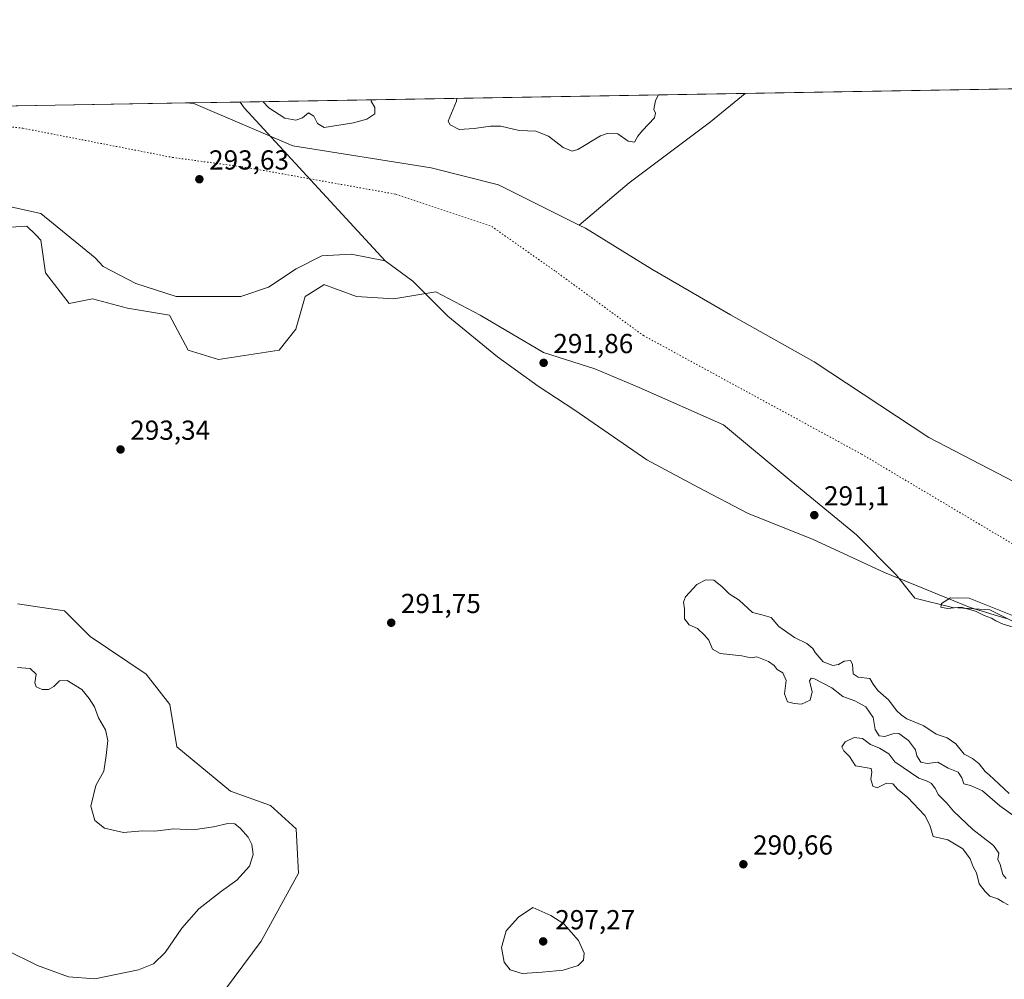
# Model space of a CAD drawing. Units: metres. Extents: x 618661 to 622141, y 4671603 to 4673975.
# Drawn here: x 620266 to 620625, y 4673625 to 4673975 of the extents above; entities that cross this region are included whole.
import ezdxf

# ---------------------------------------------------------------- set-up
doc = ezdxf.new("R2010")
doc.units = ezdxf.units.M
doc.header["$MEASUREMENT"] = 0
doc.linetypes.add('DGN Style 5', pattern=[1.1536117293433497, 0.4944050268614355, -0.6592067024819142])
for name, color, linetype, lineweight in [('Comarca CxS', 21, 'Continuous', 0), ('Comunidad Autónoma CxS', 142, 'Continuous', 0), ('Corriente natural lineal', 142, 'Continuous', 13), ('Cultivos herbáceos CxS', 92, 'Continuous', 0), ('Curva de nivel normal', 30, 'Continuous', 0), ('Espacio natural protegido CxS', 121, 'Continuous', 0), ('Matorral CxS', 135, 'Continuous', 0), ('Municipio CxS', 4, 'Continuous', 0), ('Pastizal CxS', 92, 'Continuous', 0), ('Provincia CxS', 1, 'Continuous', 0), ('Punto de cota en terreno', 7, 'Continuous', 0), ('Rótulo de punto de cota en terreno', 7, 'Continuous', 0), ('Vía pecuaria eje', 92, 'DGN Style 5', 0)]:
    doc.layers.add(name, color=color, linetype=linetype, lineweight=lineweight)
doc.styles.add('Style-Arial', font='txt')

# ---------------------------------------------------------------- blocks, each defined once
blk = doc.blocks.new('*U3')
at = {"layer": 'Cultivos herbáceos CxS', "color": 92, "linetype": 'Continuous', "lineweight": 0}
blk.add_polyline3d([(621025.8217000002, 4673644.884500001, 287.9290000000037), (620939.3246999999, 4673676.338500001, 288.587400000004), (620894.9433000004, 4673689.1513, 289.0296999999992), (620876.8079000004, 4673697.3147, 289.2017000000051), (620861.8459000001, 4673705.6075, 289.2146000000066), (620848.0258999999, 4673717.126499999, 288.7750999999989), (620836.3163000002, 4673723.644500001, 288.8184000000037), (620796.3649000004, 4673736.642100001, 289.2314999999944), (620751.9691000005, 4673749.4583, 291.8561999999947), (620709.7018999998, 4673772.5361, 290.7514999999985), (620660.0214999998, 4673790.224300001, 291.2032000000036), (620597.6634999998, 4673822.6579, 291.9156999999978), (620555.8504999997, 4673850.204700001, 291.8481999999931), (620525.2669000002, 4673867.399499999, 292.4296000000031), (620496.6142999995, 4673884.0373, 292.3965999999928), (620472.4824999999, 4673898.951300001, 292.6361000000034), (620470.1447000002, 4673900.1183, 292.6958000000013), (620488.3444999997, 4673915.4959, 292.9279999999999), (620517.9672999998, 4673937.6887, 292.2323999999935), (620530.5873999996, 4673948.0964, 292.3796000000002), (621316.9675000003, 4673961.548900001, 290.1649000000034)], dxfattribs=at)
blk = doc.blocks.new('*U12')
at = {"layer": 'Espacio natural protegido CxS', "color": 121, "linetype": 'Continuous', "lineweight": 0, "flags": 128}
blk.add_lwpolyline([(618661.3700008803, 4673916.119983263), (621996.0339256387, 4673973.16549693), (621997.1325000009, 4673973.1843), (622100.930000906, 4673974.959983266), (622103.9445999998, 4673801.1513), (622141.0500009054, 4671661.819983289), (621730.2835209575, 4671654.795392038), (619033.0983000004, 4671608.670200001)], dxfattribs=at)
blk = doc.blocks.new('5PATER')
at = {"layer": 'Punto de cota en terreno', "linetype": 'Continuous', "lineweight": 0}
h = blk.add_hatch(color=51, dxfattribs=at)
edge = h.paths.add_edge_path()
edge.add_ellipse((0, 0), major_axis=(-0.1095731443231308, -0.1110710700762829), ratio=0.9994222409660322, start_angle=0, end_angle=360)

msp = doc.modelspace()

# ---------------------------------------------------------------- linework, layer by layer
at = {"layer": 'Comarca CxS', "color": 21, "linetype": 'Continuous', "lineweight": 0, "flags": 128}
msp.add_lwpolyline([(618706.1215000009, 4671603.078500001), (618700.3600008807, 4671602.979983291), (618700.1946000005, 4671612.792199999), (618697.4659999997, 4671774.671399998), (618694.8757999993, 4671928.341), (618694.2255000003, 4671966.918600001), (618693.7916000005, 4671992.662699999), (618661.3700008803, 4673916.119983263), (621996.0339256387, 4673973.16549693), (621997.1325000009, 4673973.1843), (622100.930000906, 4673974.959983266), (622103.9445999998, 4673801.1513), (622141.0500009054, 4671661.819983289), (621730.2835209575, 4671654.795392038), (619033.0983000004, 4671608.670200001), (618985.0723999992, 4671607.848900001)], close=True, dxfattribs=at)
at = {"layer": 'Comunidad Autónoma CxS', "color": 142, "linetype": 'Continuous', "lineweight": 0, "flags": 128}
msp.add_lwpolyline([(618706.1215000009, 4671603.078500001), (618700.3600008807, 4671602.979983291), (618700.1946000005, 4671612.792199999), (618697.4659999997, 4671774.671399998), (618694.8757999993, 4671928.341), (618694.2255000003, 4671966.918600001), (618693.7916000005, 4671992.662699999), (618661.3700008803, 4673916.119983263), (621996.0339256387, 4673973.16549693), (621997.1325000009, 4673973.1843), (622100.930000906, 4673974.959983266), (622103.9445999998, 4673801.1513), (622141.0500009054, 4671661.819983289), (621730.2835209575, 4671654.795392038), (619033.0983000004, 4671608.670200001), (618985.0723999992, 4671607.848900001)], close=True, dxfattribs=at)
at = {"layer": 'Corriente natural lineal', "color": 142, "linetype": 'Continuous', "lineweight": 13, "extrusion": (0.1280847092427096, 0.09491959872669062, 0.9872105028998499), "elevation": 523396.2758749605, "flags": 128}
msp.add_lwpolyline([(3385839.596201203, -3239249.573026784), (3385836.975933655, -3239249.522845552), (3385761.582572727, -3239257.72496786)], dxfattribs=at)
at = {"layer": 'Corriente natural lineal', "color": 142, "linetype": 'Continuous', "lineweight": 13}
for points in [[(620252.3701, 4673909.040100001, 294.6883999999991), (620273.8601000002, 4673904.3301, 294.1725000000006), (620293.6901000004, 4673888.210100001, 293.902700000006), (620296.6300999997, 4673884.9801, 293.7920000000013), (620308.4700999996, 4673878.800100001, 293.5529999999999), (620323.2401000002, 4673874.100099999, 293.7262000000046), (620346.7500999998, 4673874.100099999, 293.3767999999982), (620356.8201000001, 4673877.460100001, 293.2495999999956), (620366.9001000002, 4673884.1801, 293.271900000007), (620376.3000999996, 4673888.880100001, 292.9063000000024), (620387.0500999996, 4673889.550100001, 292.9943999999959), (620399.4101, 4673887.0601, 292.8591000000015)], [(620399.4101, 4673887.0601, 292.8591000000015), (620409.4801000003, 4673879.670100001, 292.5939000000071), (620422.2401000002, 4673866.9001, 292.247000000003), (620440.3701, 4673852.120100001, 292.116599999994), (620455.1501000002, 4673841.370100001, 292.0163999999932), (620468.5800999999, 4673832.630100001, 291.9532999999938), (620494.7801000001, 4673814.4901, 291.7116999999998), (620513.5800999999, 4673804.4101, 291.5602999999974), (620531.7100999998, 4673795.0101, 291.4713000000047), (620555.2200999996, 4673785.600099999, 291.3255000000063), (620581.4200999998, 4673773.5101, 291.1592999999993), (620612.7100999998, 4673760.710100001, 290.3910000000033), (620625.7401000002, 4673756.710100001, 290.3598999999958)]]:
    msp.add_polyline3d(points, dxfattribs=at)
at = {"layer": 'Cultivos herbáceos CxS', "color": 92, "linetype": 'Continuous', "lineweight": 0, "extrusion": (-0.00169537071252469, -2.900218820253177e-05, 0.9999985624374769), "elevation": -895.2049267583147, "flags": 128}
msp.add_lwpolyline([(620530.1913012656, 4673948.072402789), (621124.1058553051, 4673958.232302795)], dxfattribs=at)
at = {"layer": 'Cultivos herbáceos CxS', "color": 92, "linetype": 'Continuous', "lineweight": 0, "extrusion": (-0.003078520294313686, 0.000192667678453008, 0.999995242784666), "elevation": -715.0299240357942, "flags": 128}
msp.add_lwpolyline([(620324.5511066087, 4673944.831213521), (620327.6573214437, 4673944.636813518)], dxfattribs=at)
at = {"layer": 'Cultivos herbáceos CxS', "color": 92, "linetype": 'Continuous', "lineweight": 0, "extrusion": (-0.004168750246936457, -7.120363486268804e-05, 0.9999913081879368), "elevation": -2624.649612411677, "flags": 128}
msp.add_lwpolyline([(620322.4225124305, 4673944.431563757), (620325.4201384922, 4673944.482763758)], dxfattribs=at)
at = {"layer": 'Cultivos herbáceos CxS', "color": 92, "linetype": 'Continuous', "lineweight": 0, "extrusion": (0.00432591684057373, -0.009914904505607934, 0.9999414888442889), "elevation": -43364.08406528668, "flags": 128}
msp.add_lwpolyline([(620322.5066679667, 4673744.439891562), (620322.6138795097, 4673744.194179485)], dxfattribs=at)
at = {"layer": 'Cultivos herbáceos CxS', "color": 92, "linetype": 'Continuous', "lineweight": 0}
for points in [[(620530.5876000002, 4673948.0965, 292.3796000000002), (620517.9672999998, 4673937.6887, 292.2323999999935), (620488.3444999997, 4673915.4959, 292.9279999999999), (620470.1447000002, 4673900.1183, 292.6958000000013)], [(620470.1447000002, 4673900.1183, 292.6958000000013), (620472.4824999999, 4673898.951300001, 292.6361000000034), (620496.6142999995, 4673884.0373, 292.3965999999928), (620525.2669000002, 4673867.399499999, 292.4296000000031), (620555.8504999997, 4673850.204700001, 291.8481999999931), (620597.6634999998, 4673822.6579, 291.9156999999978), (620660.0214999998, 4673790.224300001, 291.2032000000036), (620709.7018999998, 4673772.5361, 290.7514999999985), (620751.9691000005, 4673749.4583, 291.8561999999947), (620796.3649000004, 4673736.642100001, 289.2314999999944), (620836.3163000002, 4673723.644500001, 288.8184000000037), (620848.0258999999, 4673717.126499999, 288.7750999999989), (620861.8459000001, 4673705.6075, 289.2146000000066), (620876.8079000004, 4673697.3147, 289.2017000000051), (620894.9433000004, 4673689.1513, 289.0296999999992), (620939.3246999999, 4673676.338500001, 288.587400000004), (621025.8217000002, 4673644.884500001, 287.9290000000037)]]:
    msp.add_polyline3d(points, dxfattribs=at)
msp.add_3dface([(620329.6913000002, 4673944.4123, 294.1509999999981), (620326.5866, 4673944.6066, 294.1413999999932), (620329.5842000004, 4673944.6579, 294.1539000000048)], dxfattribs=at)
at = {"layer": 'Curva de nivel normal', "color": 30, "linetype": 'Continuous', "lineweight": 0, "flags": 128}
for points, elevation in [([(620354.7699999996, 4673945.0889), (620356.9500000002, 4673942.840100001), (620362.8099999996, 4673939.110099999), (620366.8200000003, 4673938.3101), (620369.2800000003, 4673939.1801), (620371.4900000002, 4673941.0101), (620373.4500000002, 4673939.7601), (620374.7199999997, 4673937.120100001), (620377.1799999997, 4673935.620100001), (620387.9000000004, 4673937.340100001), (620392.7100000001, 4673938.690099999), (620395.6900000004, 4673940.690099999), (620395.6100000005, 4673942.960100001), (620394.29, 4673945.270099999), (620394.3804000001, 4673945.7665)], 295), ([(620425.4944000002, 4673946.298800001), (620425.3499999996, 4673945.280099999), (620422.3499999996, 4673937.9301), (620423.0899999999, 4673936.670100001), (620426.4000000004, 4673934.9301), (620431.8099999996, 4673935.350099999), (620437.7400000002, 4673936.100099999), (620441.6200000001, 4673936.190099999), (620448.29, 4673934.550100001), (620454.3499999996, 4673934.390100001), (620458.9600000001, 4673932.540100001), (620464.2699999996, 4673928.390100001), (620467.5499999998, 4673927.100099999), (620469.5999999996, 4673927.620100001), (620477.9299999997, 4673932.640100001), (620480.3899999997, 4673933.540100001), (620484.1799999997, 4673933.300100001), (620487.9299999997, 4673930.720100001), (620490.3200000003, 4673930.300100001), (620491.4800000006, 4673932.450099999), (620493.2599999999, 4673934.590100001), (620497.5599999996, 4673939.220100001), (620497.9800000006, 4673940.860099999), (620497.3300000001, 4673942.170100001), (620497.9100000003, 4673945.5601), (620499.0526999999, 4673947.5571)], 295), ([(620626.8499999996, 4673692.960100001), (620619.6500000004, 4673699.7601), (620618.1699999999, 4673700.950099999), (620615.9500000002, 4673703.7301), (620613.5199999996, 4673705.630100001), (620610.4400000004, 4673707.220100001), (620607.5, 4673711.0701), (620604.3200000003, 4673713.2501), (620600.2199999997, 4673714.600099999), (620595.79, 4673717.520099999), (620589.5999999996, 4673720.190099999), (620587.4900000002, 4673721.590100001), (620585.9500000002, 4673723.050100001), (620582.8899999997, 4673727.020099999), (620578.9800000006, 4673730.450099999), (620577.25, 4673732.780099999), (620576.0999999996, 4673734.800100001), (620571.8799999999, 4673735.3101), (620570.0099999999, 4673736.550100001), (620569.8099999996, 4673740.020099999), (620569, 4673741.340100001), (620566.7199999997, 4673741.170100001), (620564.6799999997, 4673739.9001), (620562.6399999997, 4673739.5701), (620559.1299999999, 4673740.9001), (620556.1600000003, 4673744.2601), (620555.3099999996, 4673745.7401), (620553.1600000003, 4673747.600099999), (620548.6600000003, 4673749.7601), (620542.9000000004, 4673753.800100001), (620540.1399999997, 4673757.040100001), (620536.7800000003, 4673758.020099999), (620533.2599999999, 4673758.940099999), (620528.4500000002, 4673763.340100001), (620524.7999999998, 4673765.700099999), (620522.1600000003, 4673768.380100001), (620519.2000000002, 4673770.6801), (620516.3399999999, 4673770.7501), (620513.0099999999, 4673769.090100001), (620508.9000000004, 4673764.620100001), (620508.2000000002, 4673762.670100001), (620508.4900000002, 4673760.280099999), (620508.54, 4673756.610099999), (620510.2599999999, 4673754.350099999), (620513.2800000003, 4673753.040100001), (620515.8099999996, 4673750.5701), (620517.3399999999, 4673748.7601), (620518.7300000006, 4673745.4901), (620521.5499999998, 4673743.970100001), (620529.3799999999, 4673743.040100001), (620532.7300000006, 4673742.390100001), (620534.8899999997, 4673742.7501), (620539.0899999999, 4673741.0601), (620541.1600000003, 4673739.600099999), (620542.3399999999, 4673738.170100001), (620544.4199999999, 4673736.860099999), (620545.6500000004, 4673734.090100001), (620545.0300000003, 4673729.2301), (620546.0700000003, 4673726.370100001), (620548.5199999996, 4673725.7401), (620551.2000000002, 4673725.440099999), (620554.3600000005, 4673726.890100001), (620555.0899999999, 4673729.940099999), (620554.1399999997, 4673733.9801), (620554.6900000004, 4673734.9901), (620555.8799999999, 4673734.700099999), (620562.2100000001, 4673731.460100001), (620566.2300000006, 4673728.3301), (620570.6200000001, 4673726.720100001), (620574.5800000001, 4673724.4801), (620577.2699999996, 4673720.5701), (620578.04, 4673716.290100001), (620579.54, 4673713.9801), (620581.5300000003, 4673713.6801), (620584.4199999999, 4673714.6801), (620586.6500000004, 4673714.800100001), (620590.1500000004, 4673712.2601), (620592.7999999998, 4673708.840100001), (620593.2400000002, 4673706.6501), (620594.6500000004, 4673704.360099999), (620597, 4673703.880100001), (620600.8899999997, 4673704.300100001), (620604.7000000002, 4673702.130100001), (620608.2599999999, 4673700.6601), (620609.6900000004, 4673698.620100001), (620610.3499999996, 4673696.470100001), (620612.8300000001, 4673695.8201), (620617.1799999997, 4673693.840100001), (620623.4699999997, 4673688.460100001), (620629.0800000001, 4673684.370100001)], 290), ([(620629.3700000001, 4673757.2501), (620612.2599999999, 4673764.140100001), (620605.4600000001, 4673764.220100001), (620602.2000000002, 4673762.1501), (620601.9199999999, 4673760.780099999), (620604.4000000004, 4673760.350099999), (620609.3799999999, 4673760.8201), (620614.6500000004, 4673759.420100001), (620617.7199999997, 4673757.8201), (620620.4199999999, 4673756.850099999), (620622.04, 4673755.8101), (620624.75, 4673754.610099999), (620628.3399999999, 4673753.5001)], 290), ([(620260.8399999999, 4673636.030099999), (620272.6200000001, 4673630.200099999), (620283.9600000001, 4673626.0801), (620293.54, 4673625.3301), (620309.4400000004, 4673628.700099999), (620314.9400000004, 4673630.840100001), (620319.1799999997, 4673634.9101), (620325.2300000006, 4673643.800100001), (620331.4299999997, 4673650.8201), (620339.7000000002, 4673657.370100001), (620345.3499999996, 4673661.290100001), (620349.9900000002, 4673666.370100001), (620351.2800000003, 4673670.700099999), (620350.79, 4673674.370100001), (620349.4800000006, 4673677.0001), (620346.6699999999, 4673680.100099999), (620344.5700000003, 4673681.800100001), (620342.0599999996, 4673682.020099999), (620336.8399999999, 4673680.720100001), (620329.3799999999, 4673679.6801), (620322.3099999996, 4673680.0701), (620315.4500000002, 4673679.210100001), (620310.9100000003, 4673679.340100001), (620303.9800000006, 4673678.7301), (620297.0199999996, 4673680.3101), (620293.54, 4673683.100099999), (620292.1299999999, 4673688.2501), (620293.8899999997, 4673695.840100001), (620296.7800000003, 4673701.030099999), (620297.6399999997, 4673706.710100001), (620298.3099999996, 4673712.2601), (620297.3899999997, 4673716.140100001), (620294.9299999997, 4673720.5001), (620293.4500000002, 4673724.460100001), (620291.4800000006, 4673727.520099999), (620288.8200000003, 4673730.8301), (620283.4699999997, 4673734.0601), (620280.6200000001, 4673734.030099999), (620278.6399999997, 4673731.9301), (620276.6500000004, 4673730.8201), (620274.3799999999, 4673730.770099999), (620272.1500000004, 4673731.780099999), (620271.6399999997, 4673733.2501), (620272.1699999999, 4673736.470100001), (620270.0199999996, 4673738.4801), (620265.3300000001, 4673738.9001)], 295), ([(620625.79, 4673661.9001), (620624.6399999997, 4673663.420100001), (620623.6200000001, 4673667.0601), (620622.7999999998, 4673668.9101), (620623.0999999996, 4673671.210100001), (620621.1799999997, 4673673.950099999), (620613.6399999997, 4673679.7501), (620606.5599999996, 4673686.460100001), (620604.2000000002, 4673689.420100001), (620601.1200000001, 4673692.440099999), (620599.8700000001, 4673694.690099999), (620598.6299999999, 4673696.5001), (620597.0300000003, 4673697.470100001), (620593.9900000002, 4673698.5101), (620585.2199999997, 4673704.4101), (620582.9600000001, 4673707.4001), (620579.6399999997, 4673709.420100001), (620576.3200000003, 4673710.770099999), (620573.3600000005, 4673712.970100001), (620570.3799999999, 4673713.3201), (620567.0999999996, 4673711.7301), (620565.9199999999, 4673709.870100001), (620566.6600000003, 4673708.440099999), (620568.6399999997, 4673706.420100001), (620570.9199999999, 4673703.030099999), (620576.5499999998, 4673702.0001), (620576.8799999999, 4673700.640100001), (620576.4100000003, 4673698.100099999), (620577.1900000004, 4673695.630100001), (620578.8099999996, 4673695.020099999), (620582.2000000002, 4673696.6801), (620584.5199999996, 4673696.380100001), (620586.3200000003, 4673694.4301), (620589.79, 4673691.5701), (620596.1600000003, 4673684.940099999), (620597.9800000006, 4673681.420100001), (620599.1399999997, 4673677.2501), (620604.5599999996, 4673676.0001), (620610.0199999996, 4673672.800100001), (620612.6900000004, 4673669.130100001), (620613.8200000003, 4673666.170100001), (620614.9800000006, 4673664.030099999), (620615.9199999999, 4673659.9901), (620618.1799999997, 4673657.200099999), (620619.7999999998, 4673655.550100001), (620622.7199999997, 4673654.540100001), (620624.6799999997, 4673653.290100001), (620626.4699999997, 4673652.3201)], 290), ([(620453.2300000006, 4673651.3301), (620448.04, 4673647.890100001), (620443.5599999996, 4673642.880100001), (620441.8099999996, 4673636.7301), (620442.8300000001, 4673631.460100001), (620444.9900000002, 4673628.6801), (620449.3700000001, 4673627.3301), (620456.6299999999, 4673627.8101), (620464.2699999996, 4673628.4801), (620469.8099999996, 4673630.280099999), (620471.7400000002, 4673632.120100001), (620471.9800000006, 4673634.7401), (620469.8799999999, 4673639.3201), (620464.5800000001, 4673645.350099999), (620459.8099999996, 4673648.4101), (620453.2300000006, 4673651.3301)], 295)]:
    msp.add_lwpolyline(points, dxfattribs=dict(at, elevation=elevation))
at = {"layer": 'Matorral CxS', "color": 135, "linetype": 'Continuous', "lineweight": 0}
for points in [[(620240.6809, 4673897.9943, 294.4674999999988), (620268.7962999997, 4673899.699100001, 294.1880999999994), (620271.8642999995, 4673896.6293, 294.3074000000051), (620273.9093000004, 4673894.582900001, 294.2976000000053), (620275.6130999997, 4673882.648499999, 294.1233999999968), (620284.1331000002, 4673871.565500001, 293.8445999999968), (620292.6530999999, 4673873.270500001, 293.8798999999999), (620305.4329000004, 4673869.860300001, 293.7685000000056), (620320.7685000002, 4673867.303300001, 293.5280999999959), (620327.5853000004, 4673854.515500001, 293.3598999999958), (620338.6612999998, 4673851.1055, 293.2998999999982), (620360.8130999999, 4673854.5153, 292.9805000000051), (620366.7770999996, 4673862.188300001, 292.9284999999945), (620370.1853, 4673874.1231, 293.2204999999958), (620376.9857000001, 4673878.376300001, 293.1147000000055), (620377.0011, 4673878.3859, 293.1135000000068), (620388.9301000005, 4673874.1231, 292.6324000000022), (620402.5619000001, 4673873.270099999, 292.5210999999982), (620417.8975000001, 4673875.8279, 292.4079999999958), (620434.0867, 4673867.3029, 292.2862000000023), (620457.0903000003, 4673853.661900001, 292.1888999999938), (620475.8340999996, 4673847.694900001, 291.9575999999943), (620492.0226999996, 4673840.8751, 291.8533000000025), (620522.6945000002, 4673827.234099999, 291.636599999998), (620547.4024999999, 4673806.774300001, 291.4538999999932), (620571.2585000005, 4673787.1665, 291.2513999999938), (620585.7423, 4673772.673699999, 291.1059999999998), (620592.5581, 4673764.148499999, 290.9649000000064), (620606.1908999998, 4673760.738700001, 290.4391999999934), (620619.8227000004, 4673759.885700001, 290.3877999999968), (620641.9741000002, 4673748.8029, 290.4164000000019)], [(620240.6809, 4673897.9943, 294.4674999999988), (620268.7962999997, 4673899.699100001, 294.1880999999994), (620271.8642999995, 4673896.6293, 294.3074000000051), (620273.9093000004, 4673894.582900001, 294.2976000000053), (620275.6130999997, 4673882.648499999, 294.1233999999968), (620284.1331000002, 4673871.565500001, 293.8445999999968), (620292.6530999999, 4673873.270500001, 293.8798999999999), (620305.4329000004, 4673869.860300001, 293.7685000000056), (620320.7685000002, 4673867.303300001, 293.5280999999959), (620327.5853000004, 4673854.515500001, 293.3598999999958), (620338.6612999998, 4673851.1055, 293.2998999999982), (620360.8130999999, 4673854.5153, 292.9805000000051), (620366.7770999996, 4673862.188300001, 292.9284999999945), (620370.1853, 4673874.1231, 293.2204999999958), (620376.9857000001, 4673878.376300001, 293.1147000000055), (620377.0011, 4673878.3859, 293.1135000000068), (620388.9301000005, 4673874.1231, 292.6324000000022), (620402.5619000001, 4673873.270099999, 292.5210999999982), (620417.8975000001, 4673875.8279, 292.4079999999958), (620434.0867, 4673867.3029, 292.2862000000023), (620457.0903000003, 4673853.661900001, 292.1888999999938), (620475.8340999996, 4673847.694900001, 291.9575999999943), (620492.0226999996, 4673840.8751, 291.8533000000025), (620522.6945000002, 4673827.234099999, 291.636599999998), (620547.4024999999, 4673806.774300001, 291.4538999999932), (620571.2585000005, 4673787.1665, 291.2513999999938), (620585.7423, 4673772.673699999, 291.1059999999998), (620592.5581, 4673764.148499999, 290.9649000000064), (620606.1908999998, 4673760.738700001, 290.4391999999934), (620619.8227000004, 4673759.885700001, 290.3877999999968), (620641.9741000002, 4673748.8029, 290.4164000000019)], [(620324.2637, 4673598.903100001, 293.5319000000018), (620354.1435000002, 4673639.049500001, 292.7670000000071), (620367.8019000003, 4673663.820900001, 292.8748999999953), (620366.9493000006, 4673680.050899999, 293.1919000000053), (620357.5585000003, 4673688.592499999, 293.4082000000053), (620343.0456999998, 4673693.717700001, 293.5939999999973), (620323.4108999996, 4673709.947699999, 293.2090000000026), (620320.8503000002, 4673725.3223, 292.8585000000021), (620312.3130999999, 4673736.427100001, 292.7467999999935), (620291.8245000001, 4673750.0941, 292.9382999999943), (620282.4348999998, 4673759.4901, 293.0803000000014), (620265.3608999997, 4673762.0529, 293.3184000000037)], [(620265.3608999997, 4673762.0529, 293.3184000000037), (620282.4348999998, 4673759.4901, 293.0803000000014), (620291.8245000001, 4673750.0941, 292.9382999999943), (620312.3130999999, 4673736.427100001, 292.7467999999935), (620320.8503000002, 4673725.3223, 292.8585000000021), (620323.4108999996, 4673709.947699999, 293.2090000000026), (620343.0456999998, 4673693.717700001, 293.5939999999973), (620357.5585000003, 4673688.592499999, 293.4082000000053), (620366.9493000006, 4673680.050899999, 293.1919000000053), (620367.8019000003, 4673663.820900001, 292.8748999999953), (620354.1435000002, 4673639.049500001, 292.7670000000071), (620324.2637, 4673598.903100001, 293.5319000000018)], [(620265.3608999997, 4673762.0529, 293.3184000000037), (620282.4348999998, 4673759.4901, 293.0803000000014), (620291.8245000001, 4673750.0941, 292.9382999999943), (620312.3130999999, 4673736.427100001, 292.7467999999935), (620320.8503000002, 4673725.3223, 292.8585000000021), (620323.4108999996, 4673709.947699999, 293.2090000000026), (620343.0456999998, 4673693.717700001, 293.5939999999973), (620357.5585000003, 4673688.592499999, 293.4082000000053), (620366.9493000006, 4673680.050899999, 293.1919000000053), (620367.8019000003, 4673663.820900001, 292.8748999999953), (620354.1435000002, 4673639.049500001, 292.7670000000071), (620324.2637, 4673598.903100001, 293.5319000000018)]]:
    msp.add_polyline3d(points, dxfattribs=at)
at = {"layer": 'Municipio CxS', "color": 4, "linetype": 'Continuous', "lineweight": 0, "flags": 128}
msp.add_lwpolyline([(618661.3700008803, 4673916.119983263), (621996.0339256387, 4673973.16549693)], dxfattribs=at)
at = {"layer": 'Pastizal CxS', "color": 92, "linetype": 'Continuous', "lineweight": 0, "extrusion": (-0.000283754189726422, -4.854213345282996e-06, 0.9999999597299974), "elevation": 95.44444512179587, "flags": 128}
msp.add_lwpolyline([(620329.6425940356, 4673944.658318374), (620346.5536947171, 4673944.947618376)], dxfattribs=at)
at = {"layer": 'Pastizal CxS', "color": 92, "linetype": 'Continuous', "lineweight": 0, "extrusion": (0.009660900689453411, 0.0001652708508777475, 0.9999533187521379), "elevation": 7059.717709845465, "flags": 128}
msp.add_lwpolyline([(620314.7032852882, 4673943.844167561), (620498.8040818571, 4673946.993467604)], dxfattribs=at)
at = {"layer": 'Pastizal CxS', "color": 92, "linetype": 'Continuous', "lineweight": 0, "extrusion": (0.006798465707778783, 0.0001163012062574892, 0.9999768834018362), "elevation": 5054.989022123433, "flags": 128}
msp.add_lwpolyline([(620208.3020870927, 4673942.306308483), (620310.2511444977, 4673944.050308493)], dxfattribs=at)
at = {"layer": 'Pastizal CxS', "color": 92, "linetype": 'Continuous', "lineweight": 0, "extrusion": (-0.003078520294313686, 0.000192667678453008, 0.999995242784666), "elevation": -715.0299240357942, "flags": 128}
msp.add_lwpolyline([(620324.5511066087, 4673944.831213521), (620327.6573214437, 4673944.636813518)], dxfattribs=at)
at = {"layer": 'Pastizal CxS', "color": 92, "linetype": 'Continuous', "lineweight": 0, "extrusion": (0.00432591684057373, -0.009914904505607934, 0.9999414888442889), "elevation": -43364.08406528668, "flags": 128}
msp.add_lwpolyline([(620322.5066679667, 4673744.439891562), (620322.6138795097, 4673744.194179485)], dxfattribs=at)
at = {"layer": 'Pastizal CxS', "color": 92, "linetype": 'Continuous', "lineweight": 0}
msp.add_polyline3d([(620470.1447000002, 4673900.1183, 292.6958000000013), (620440.6807000004, 4673914.825099999, 293.0258000000031), (620416.1942999996, 4673921.0111, 293.2277000000031), (620365.7109000003, 4673928.9397, 293.9994000000006), (620329.6913000002, 4673944.4123, 294.1509999999981), (620329.5842000004, 4673944.6579, 294.1539000000048), (620530.5873999996, 4673948.0964, 292.3796000000002), (620517.9672999998, 4673937.6887, 292.2323999999935), (620488.3444999997, 4673915.4959, 292.9279999999999)], close=True, dxfattribs=at)
for points in [[(620530.5876000002, 4673948.0965, 292.3796000000002), (620517.9672999998, 4673937.6887, 292.2323999999935), (620488.3444999997, 4673915.4959, 292.9279999999999), (620470.1447000002, 4673900.1183, 292.6958000000013)], [(620224.6398, 4673942.862600001, 294.8347000000067), (620326.5866, 4673944.6066, 294.1413999999932), (620329.6913000002, 4673944.4123, 294.1509999999981), (620365.7109000003, 4673928.9397, 293.9994000000006), (620416.1942999996, 4673921.0111, 293.2277000000031), (620440.6807000004, 4673914.825099999, 293.0258000000031), (620470.1447000002, 4673900.1183, 292.6958000000013), (620472.4824999999, 4673898.951300001, 292.6361000000034), (620496.6142999995, 4673884.0373, 292.3965999999928), (620525.2669000002, 4673867.399499999, 292.4296000000031), (620555.8504999997, 4673850.204700001, 291.8481999999931), (620597.6634999998, 4673822.6579, 291.9156999999978), (620660.0214999998, 4673790.224300001, 291.2032000000036), (620709.7018999998, 4673772.5361, 290.7514999999985), (620751.9691000005, 4673749.4583, 291.8561999999947), (620796.3649000004, 4673736.642100001, 289.2314999999944), (620836.3163000002, 4673723.644500001, 288.8184000000037), (620848.0258999999, 4673717.126499999, 288.7750999999989), (620861.8459000001, 4673705.6075, 289.2146000000066), (620876.8079000004, 4673697.3147, 289.2017000000051), (620894.9433000004, 4673689.1513, 289.0296999999992), (620939.3246999999, 4673676.338500001, 288.587400000004), (621025.8217000002, 4673644.884500001, 287.9290000000037)], [(620329.6913000002, 4673944.4123, 294.1509999999981), (620365.7109000003, 4673928.9397, 293.9994000000006), (620416.1942999996, 4673921.0111, 293.2277000000031), (620440.6807000004, 4673914.825099999, 293.0258000000031), (620470.1447000002, 4673900.1183, 292.6958000000013)], [(620641.9741000002, 4673748.8029, 290.4164000000019), (620619.8227000004, 4673759.885700001, 290.3877999999968), (620606.1908999998, 4673760.738700001, 290.4391999999934), (620592.5581, 4673764.148499999, 290.9649000000064), (620585.7423, 4673772.673699999, 291.1059999999998), (620571.2585000005, 4673787.1665, 291.2513999999938), (620547.4024999999, 4673806.774300001, 291.4538999999932), (620522.6945000002, 4673827.234099999, 291.636599999998), (620492.0226999996, 4673840.8751, 291.8533000000025), (620475.8340999996, 4673847.694900001, 291.9575999999943), (620457.0903000003, 4673853.661900001, 292.1888999999938), (620434.0867, 4673867.3029, 292.2862000000023), (620417.8975000001, 4673875.8279, 292.4079999999958), (620402.5619000001, 4673873.270099999, 292.5210999999982), (620388.9301000005, 4673874.1231, 292.6324000000022), (620377.0011, 4673878.3859, 293.1135000000068), (620376.9857000001, 4673878.376300001, 293.1147000000055), (620370.1853, 4673874.1231, 293.2204999999958), (620366.7770999996, 4673862.188300001, 292.9284999999945), (620360.8130999999, 4673854.5153, 292.9805000000051), (620338.6612999998, 4673851.1055, 293.2998999999982), (620327.5853000004, 4673854.515500001, 293.3598999999958), (620320.7685000002, 4673867.303300001, 293.5280999999959), (620305.4329000004, 4673869.860300001, 293.7685000000056), (620292.6530999999, 4673873.270500001, 293.8798999999999), (620284.1331000002, 4673871.565500001, 293.8445999999968), (620275.6130999997, 4673882.648499999, 294.1233999999968), (620273.9093000004, 4673894.582900001, 294.2976000000053), (620271.8642999995, 4673896.6293, 294.3074000000051), (620268.7962999997, 4673899.699100001, 294.1880999999994), (620240.6809, 4673897.9943, 294.4674999999988)], [(620240.6809, 4673897.9943, 294.4674999999988), (620268.7962999997, 4673899.699100001, 294.1880999999994), (620271.8642999995, 4673896.6293, 294.3074000000051), (620273.9093000004, 4673894.582900001, 294.2976000000053), (620275.6130999997, 4673882.648499999, 294.1233999999968), (620284.1331000002, 4673871.565500001, 293.8445999999968), (620292.6530999999, 4673873.270500001, 293.8798999999999), (620305.4329000004, 4673869.860300001, 293.7685000000056), (620320.7685000002, 4673867.303300001, 293.5280999999959), (620327.5853000004, 4673854.515500001, 293.3598999999958), (620338.6612999998, 4673851.1055, 293.2998999999982), (620360.8130999999, 4673854.5153, 292.9805000000051), (620366.7770999996, 4673862.188300001, 292.9284999999945), (620370.1853, 4673874.1231, 293.2204999999958), (620376.9857000001, 4673878.376300001, 293.1147000000055), (620377.0011, 4673878.3859, 293.1135000000068), (620388.9301000005, 4673874.1231, 292.6324000000022), (620402.5619000001, 4673873.270099999, 292.5210999999982), (620417.8975000001, 4673875.8279, 292.4079999999958), (620434.0867, 4673867.3029, 292.2862000000023), (620457.0903000003, 4673853.661900001, 292.1888999999938), (620475.8340999996, 4673847.694900001, 291.9575999999943), (620492.0226999996, 4673840.8751, 291.8533000000025), (620522.6945000002, 4673827.234099999, 291.636599999998), (620547.4024999999, 4673806.774300001, 291.4538999999932), (620571.2585000005, 4673787.1665, 291.2513999999938), (620585.7423, 4673772.673699999, 291.1059999999998), (620592.5581, 4673764.148499999, 290.9649000000064), (620606.1908999998, 4673760.738700001, 290.4391999999934), (620619.8227000004, 4673759.885700001, 290.3877999999968), (620641.9741000002, 4673748.8029, 290.4164000000019)], [(620470.1447000002, 4673900.1183, 292.6958000000013), (620472.4824999999, 4673898.951300001, 292.6361000000034), (620496.6142999995, 4673884.0373, 292.3965999999928), (620525.2669000002, 4673867.399499999, 292.4296000000031), (620555.8504999997, 4673850.204700001, 291.8481999999931), (620597.6634999998, 4673822.6579, 291.9156999999978), (620660.0214999998, 4673790.224300001, 291.2032000000036), (620709.7018999998, 4673772.5361, 290.7514999999985), (620751.9691000005, 4673749.4583, 291.8561999999947), (620796.3649000004, 4673736.642100001, 289.2314999999944), (620836.3163000002, 4673723.644500001, 288.8184000000037), (620848.0258999999, 4673717.126499999, 288.7750999999989), (620861.8459000001, 4673705.6075, 289.2146000000066), (620876.8079000004, 4673697.3147, 289.2017000000051), (620894.9433000004, 4673689.1513, 289.0296999999992), (620939.3246999999, 4673676.338500001, 288.587400000004), (621025.8217000002, 4673644.884500001, 287.9290000000037)]]:
    msp.add_polyline3d(points, dxfattribs=at)
at = {"layer": 'Provincia CxS', "color": 1, "linetype": 'Continuous', "lineweight": 0, "flags": 128}
msp.add_lwpolyline([(618706.1215000009, 4671603.078500001), (618700.3600008807, 4671602.979983291), (618700.1946000005, 4671612.792199999), (618697.4659999997, 4671774.671399998), (618694.8757999993, 4671928.341), (618694.2255000003, 4671966.918600001), (618693.7916000005, 4671992.662699999), (618661.3700008803, 4673916.119983263), (621996.0339256387, 4673973.16549693), (621997.1325000009, 4673973.1843), (622100.930000906, 4673974.959983266), (622103.9445999998, 4673801.1513), (622141.0500009054, 4671661.819983289), (621730.2835209575, 4671654.795392038), (619033.0983000004, 4671608.670200001), (618985.0723999992, 4671607.848900001)], close=True, dxfattribs=at)
at = {"layer": 'Vía pecuaria eje', "color": 92, "linetype": 'DGN Style 5', "lineweight": 0}
msp.add_polyline3d([(620206.1963000001, 4673942.343400001, 295.0651000000071), (620267.2824999997, 4673935.4011, 294.4900999999954), (620321.8898999998, 4673924.7567, 294.084799999997), (620349.1935999999, 4673921.054199999, 293.866599999994), (620403.3381000003, 4673911.335200001, 293.3880000000063), (620438.2449000003, 4673899.599199999, 293.2016000000003), (620461.5818999996, 4673883.1764, 292.7583000000013), (620493.5624000002, 4673859.8386, 292.2345999999961), (620573.0813999996, 4673816.6204, 291.6350999999996), (620664.7012999998, 4673762.1657, 290.7746999999945), (620705.3251999998, 4673749.199899999, 290.5335999999952), (620732.1196999997, 4673737.963099999, 290.0715999999957), (620767.5576, 4673721.540200001, 289.6582000000053), (620792.6234999998, 4673712.032099999, 289.4575000000041), (620822.8753000004, 4673699.066600001, 289.3414000000048), (620866.0922999998, 4673680.914799999, 289.1008000000002), (620922.2742, 4673654.1194, 288.8601000000053), (620982.7780999999, 4673629.052800001, 288.5237000000052), (621035.5026000004, 4673606.579100001, 288.1753999999929)], dxfattribs=at)

# ---------------------------------------------------------------- block references
at = {"layer": 'Cultivos herbáceos CxS', "color": 92, "linetype": 'Continuous', "lineweight": 0}
msp.add_blockref('*U3', (0, 0), dxfattribs=at)
at = {"layer": 'Espacio natural protegido CxS', "color": 121, "linetype": 'Continuous', "lineweight": 0}
msp.add_blockref('*U12', (0, 0), dxfattribs=at)
at = {"layer": 'Punto de cota en terreno', "color": 7, "linetype": 'Continuous', "lineweight": 0, "xscale": 10, "yscale": 10, "zscale": 10}
for p in [(620331.6699999999, 4673916.810000001, 293.6300000000047), (620457.1699999999, 4673849.890000001, 291.8600000000006), (620302.9199999999, 4673818.310000001, 293.3399999999965), (620555.8499999996, 4673794.380000001, 291.1000000000058), (620401.5999999996, 4673755.15, 291.75), (620529.9900000002, 4673667.119999999, 290.6600000000035), (620457, 4673639, 297.2700000000041)]:
    msp.add_blockref('5PATER', p, dxfattribs=at)

# ---------------------------------------------------------------- texts
at = {"layer": 'Rótulo de punto de cota en terreno', "color": 7, "linetype": 'Continuous', "lineweight": 0, "style": 'Style-Arial'}
for s, p in [('293,63', (620335.1978000002, 4673920.3378)), ('291,86', (620460.6978000002, 4673853.4178)), ('293,34', (620306.4478000002, 4673821.8378)), ('291,1', (620559.3777999999, 4673797.9078)), ('291,75', (620405.1277999999, 4673758.677800001)), ('290,66', (620533.5177999996, 4673670.647800001)), ('297,27', (620461.4096999997, 4673643.409700001))]:
    msp.add_text(s, height=7.000000000000002, dxfattribs=at).set_placement(p)

doc.saveas('drawing.dxf')
